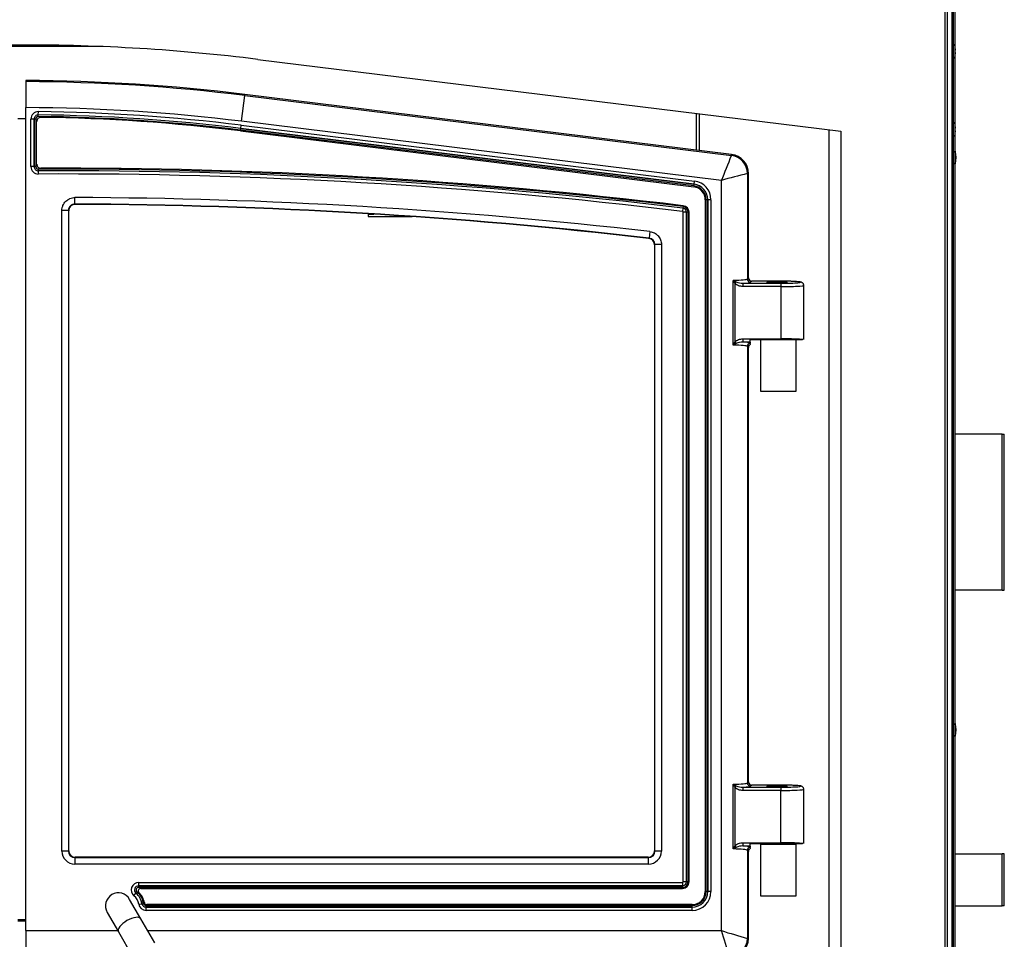
# Model space of a CAD drawing. Units: inches. Extents: x 47 to 161, y -25 to 78.
# Drawn here: x 97 to 116, y -16 to 2 of the extents above; entities that cross this region are included whole.
import ezdxf

# ---------------------------------------------------------------- set-up
doc = ezdxf.new("R2010")
doc.units = ezdxf.units.IN
doc.header["$MEASUREMENT"] = 0
for name, color, linetype in [('30026', 7, 'Continuous'), ('30161', 7, 'Continuous'), ('30586', 7, 'Continuous'), ('30592', 7, 'Continuous'), ('40030-SE24172', 7, 'Continuous'), ('Default', 7, 'Continuous'), ('PL24276', 7, 'Continuous'), ('PL24277', 7, 'Continuous'), ('PL53086', 7, 'Continuous'), ('PL53155', 7, 'Continuous'), ('PL63755', 7, 'Continuous'), ('PL63759', 7, 'Continuous'), ('PL63767', 7, 'Continuous'), ('PL63768', 7, 'Continuous'), ('PL66501', 7, 'Continuous'), ('PL66515', 7, 'Continuous'), ('PL66652-C01', 7, 'Continuous'), ('PL66655', 7, 'Continuous')]:
    doc.layers.add(name, color=color, linetype=linetype)

# ---------------------------------------------------------------- blocks, each defined once
blk = doc.blocks.new('SE')
at = {"layer": '30026', "color": 7, "linetype": 'Continuous'}
for p, q in [((114.668, 1.139), (114.656, 1.139)), ((114.668, 1.139), (114.657, 1.247)), ((114.656, 1.092), (114.668, 1.092)), ((114.657, 0.985), (114.668, 1.092)), ((114.668, -0.361), (114.656, -0.361)), ((114.668, -0.361), (114.657, -0.253)), ((114.656, -0.408), (114.668, -0.408)), ((114.657, -0.515), (114.668, -0.408))]:
    blk.add_line(p, q, dxfattribs=at)
for centre, major_axis, start_param, end_param in [((114.626, 1.241), (-0.0219, -0.0242), 2.456624, 2.688886), ((114.626, 0.991), (-0.0219, 0.0242), 3.594299, 3.826561), ((114.626, -0.259), (-0.0219, -0.0242), 2.456624, 2.688886), ((114.626, -0.509), (-0.0219, 0.0242), 3.594299, 3.826561)]:
    blk.add_ellipse(centre, major_axis=major_axis, ratio=0.902908, start_param=start_param, end_param=end_param, dxfattribs=at)
at = {"layer": '30161', "color": 7, "linetype": 'Continuous'}
for p, q in [((114.656, -0.801), (114.656, -0.801)), ((114.669, -0.926), (114.656, -0.801)), ((114.669, -0.926), (114.656, -0.926)), ((114.656, -1.051), (114.669, -0.926)), ((114.682, -0.926), (114.669, -0.926)), ((114.682, -0.926), (114.67, -0.814)), ((114.67, -1.039), (114.682, -0.926)), ((114.656, -1.051), (114.656, -1.051)), ((114.656, -11.801), (114.656, -11.801)), ((114.669, -11.926), (114.656, -11.801)), ((114.682, -11.926), (114.67, -11.814)), ((114.669, -11.926), (114.656, -11.926)), ((114.656, -12.051), (114.669, -11.926)), ((114.656, -12.051), (114.656, -12.051)), ((114.682, -11.926), (114.669, -11.926)), ((114.67, -12.039), (114.682, -11.926))]:
    blk.add_line(p, q, dxfattribs=at)
for centre, major_axis in [((114.655, -0.817), (-0.0109, -0.0121)), ((114.655, -1.035), (-0.0109, 0.0121)), ((114.655, -11.817), (-0.0109, -0.0121)), ((114.655, -12.035), (-0.0109, 0.0121))]:
    blk.add_ellipse(centre, major_axis=major_axis, ratio=0.902908, start_param=2.456624, end_param=3.826561, dxfattribs=at)
at = {"layer": '30586', "color": 7, "linetype": 'Continuous'}
blk.add_line((111.051, -14.111), (111.051, -14.125), dxfattribs=at)
at = {"layer": '30592', "color": 7, "linetype": 'Continuous'}
for p, q in [((110.923, -4.89), (110.923, -4.423)), ((111.111, -4.423), (111.43, -4.423)), ((111.595, -4.423), (111.595, -5.423)), ((110.923, -5.423), (110.923, -4.956)), ((111.595, -5.423), (110.923, -5.423)), ((110.923, -14.125), (111.595, -14.125)), ((110.923, -14.592), (110.923, -14.125)), ((111.595, -14.125), (111.595, -15.125)), ((110.923, -15.125), (110.923, -14.658)), ((111.595, -15.125), (110.923, -15.125))]:
    blk.add_line(p, q, dxfattribs=at)
for centre in [(104.922, -4.923), (104.922, -14.625)]:
    blk.add_arc(centre, 6.001, 359.6855, 0.3145, dxfattribs=at)
at = {"layer": '40030-SE24172', "color": 7, "linetype": 'Continuous'}
for p, q in [((96.638, -0.173), (96.794, -0.173)), ((96.638, -15.573), (96.794, -15.573))]:
    blk.add_line(p, q, dxfattribs=at)
at = {"layer": 'PL24276', "color": 7, "linetype": 'Continuous'}
blk.add_line((96.638, -15.598), (96.794, -15.598), dxfattribs=at)
at = {"layer": 'PL24277', "color": 7, "linetype": 'Continuous'}
for p, q in [((96.794, 0.556), (96.794, 0.535)), ((96.794, 0.535), (96.794, 0.036)), ((100.943, -0.227), (101.004, 0.268)), ((101.004, 0.268), (101.007, 0.289)), ((101.004, 0.268), (110.359, -0.885)), ((110.361, -0.864), (101.007, 0.289)), ((101.007, 0.289), (101.007, 0.289)), ((110.361, -0.864), (101.007, 0.289)), ((96.794, -15.786), (96.794, 0.036)), ((96.892, -1.099), (96.892, -0.184)), ((96.954, -0.184), (96.892, -0.184)), ((96.955, -0.184), (96.954, -0.184)), ((96.954, -0.184), (96.954, -1.099)), ((96.955, -1.099), (96.955, -0.184)), ((96.986, -0.184), (96.955, -0.184)), ((96.986, -0.184), (96.986, -1.099)), ((97.035, -0.104), (97.036, -0.042)), ((97.035, -0.104), (97.035, -0.104)), ((97.035, -0.136), (97.035, -0.104)), ((100.922, -0.396), (100.926, -0.365)), ((100.926, -0.364), (100.934, -0.303)), ((100.926, -0.365), (100.926, -0.364)), ((109.642, -1.439), (100.926, -0.364)), ((100.926, -0.365), (109.642, -1.439)), ((100.934, -0.303), (109.649, -1.377)), ((110.167, -1.365), (100.943, -0.227)), ((109.638, -1.47), (100.922, -0.396)), ((110.359, -0.885), (110.361, -0.864)), ((110.361, -0.864), (110.361, -0.864)), ((96.954, -1.099), (96.892, -1.099)), ((96.955, -1.099), (96.954, -1.099)), ((96.986, -1.099), (96.955, -1.099)), ((97.034, -1.147), (97.034, -1.179)), ((97.034, -1.179), (97.034, -1.179)), ((97.034, -1.179), (97.035, -1.241)), ((110.666, -1.233), (110.687, -1.233)), ((110.666, -1.233), (110.666, -3.26)), ((110.687, -1.233), (110.687, -1.233)), ((110.687, -3.239), (110.687, -1.233)), ((110.687, -3.239), (110.687, -1.233)), ((109.638, -1.47), (109.642, -1.439)), ((109.642, -1.439), (109.649, -1.377)), ((109.642, -1.439), (109.642, -1.439)), ((110.167, -15.786), (110.167, -1.365)), ((97.739, -1.818), (97.739, -1.693)), ((97.739, -1.818), (97.746, -1.824)), ((109.431, -1.867), (109.427, -1.898)), ((109.872, -15.036), (109.872, -1.735)), ((109.904, -1.735), (109.872, -1.735)), ((109.904, -1.735), (109.904, -1.735)), ((109.904, -1.735), (109.904, -15.036)), ((109.904, -15.036), (109.904, -1.735)), ((109.966, -1.735), (109.904, -1.735)), ((109.966, -1.735), (109.966, -15.036)), ((97.489, -14.258), (97.489, -1.943)), ((97.613, -1.943), (97.489, -1.943)), ((97.613, -1.943), (97.613, -14.258)), ((97.62, -1.949), (97.613, -1.943)), ((97.62, -14.251), (97.62, -1.949)), ((97.62, -1.949), (97.62, -1.949)), ((97.62, -14.251), (97.62, -1.949)), ((109.427, -1.898), (109.42, -1.96)), ((109.427, -1.898), (109.427, -1.898)), ((109.432, -14.849), (109.432, -1.974)), ((109.495, -1.974), (109.432, -1.974)), ((109.495, -1.974), (109.495, -1.974)), ((109.495, -14.849), (109.495, -1.974)), ((109.526, -1.974), (109.495, -1.974)), ((109.495, -1.974), (109.495, -14.849)), ((109.526, -1.974), (109.526, -14.849)), ((108.792, -2.348), (108.778, -2.472)), ((108.771, -2.478), (108.778, -2.472)), ((108.888, -2.596), (108.882, -2.602)), ((108.882, -2.602), (108.882, -14.251)), ((108.882, -2.602), (108.882, -2.602)), ((108.882, -2.602), (108.882, -14.251)), ((108.888, -14.258), (108.888, -2.596)), ((109.013, -2.596), (108.888, -2.596)), ((109.013, -2.596), (109.013, -14.258)), ((110.395, -4.528), (110.395, -3.285)), ((110.453, -3.315), (110.424, -3.346)), ((110.424, -3.346), (110.424, -4.467)), ((110.58, -3.341), (111.312, -3.341)), ((110.58, -3.341), (110.58, -3.403)), ((111.312, -3.403), (110.58, -3.403)), ((110.666, -3.26), (110.687, -3.239)), ((110.687, -3.239), (110.687, -3.239)), ((110.75, -3.302), (110.729, -3.322)), ((110.75, -3.301), (110.75, -3.302)), ((111.312, -3.301), (110.75, -3.301)), ((111.312, -3.302), (110.75, -3.302)), ((111.312, -3.301), (111.312, -3.302)), ((111.312, -3.341), (111.312, -3.403)), ((111.312, -3.403), (111.312, -4.41)), ((111.75, -4.423), (111.75, -3.384)), ((110.424, -4.467), (110.453, -4.498)), ((110.58, -4.41), (111.312, -4.41)), ((110.58, -4.41), (110.58, -4.472)), ((110.718, -4.472), (110.58, -4.472)), ((110.718, -4.472), (110.718, -4.423)), ((110.718, -4.423), (111.111, -4.423)), ((110.718, -4.472), (110.718, -4.486)), ((110.718, -4.486), (110.718, -4.492)), ((110.718, -4.507), (110.718, -4.52)), ((111.312, -4.41), (111.312, -4.423)), ((111.312, -4.423), (111.729, -4.423)), ((110.666, -4.553), (110.666, -12.947)), ((110.687, -4.574), (110.666, -4.553)), ((110.687, -12.927), (110.687, -4.574)), ((110.687, -4.574), (110.687, -4.574)), ((110.687, -12.927), (110.687, -4.574)), ((110.395, -14.216), (110.395, -12.972)), ((110.453, -13.002), (110.424, -13.034)), ((110.424, -13.034), (110.424, -14.154)), ((110.58, -13.028), (111.312, -13.028)), ((110.58, -13.028), (110.58, -13.091)), ((110.666, -12.947), (110.687, -12.927)), ((110.687, -12.927), (110.687, -12.927)), ((110.75, -12.989), (110.729, -13.01)), ((111.312, -12.989), (110.75, -12.989)), ((110.75, -12.989), (110.75, -12.989)), ((111.312, -12.989), (110.75, -12.989)), ((111.312, -12.989), (111.312, -12.989)), ((111.312, -13.028), (111.312, -13.091)), ((111.312, -13.091), (110.58, -13.091)), ((111.312, -14.097), (111.312, -13.091)), ((111.75, -14.111), (111.75, -13.071)), ((110.424, -14.154), (110.453, -14.186)), ((110.58, -14.097), (111.312, -14.097)), ((110.58, -14.097), (110.58, -14.16)), ((110.718, -14.16), (110.58, -14.16)), ((110.718, -14.16), (110.718, -14.111)), ((110.718, -14.111), (111.312, -14.111)), ((110.718, -14.16), (110.718, -14.174)), ((110.718, -14.174), (110.718, -14.179)), ((110.718, -14.195), (110.718, -14.207)), ((111.312, -14.097), (111.312, -14.111)), ((111.312, -14.111), (111.729, -14.111)), ((97.613, -14.258), (97.489, -14.258)), ((97.613, -14.258), (97.62, -14.251)), ((97.62, -14.251), (97.62, -14.251)), ((97.745, -14.376), (97.738, -14.383)), ((97.738, -14.383), (108.764, -14.383)), ((97.738, -14.383), (97.738, -14.507)), ((108.757, -14.376), (97.745, -14.376)), ((97.745, -14.376), (97.745, -14.376)), ((108.757, -14.376), (97.745, -14.376)), ((108.764, -14.383), (108.757, -14.376)), ((108.757, -14.376), (108.757, -14.376)), ((108.764, -14.507), (108.764, -14.383)), ((108.882, -14.251), (108.888, -14.258)), ((108.882, -14.251), (108.882, -14.251)), ((109.013, -14.258), (108.888, -14.258)), ((110.666, -14.24), (110.666, -15.935)), ((110.687, -14.261), (110.666, -14.24)), ((110.687, -15.935), (110.687, -14.261)), ((110.687, -14.261), (110.687, -14.261)), ((110.687, -15.935), (110.687, -14.261)), ((108.764, -14.507), (97.738, -14.507)), ((98.963, -14.863), (109.418, -14.863)), ((98.963, -14.863), (98.963, -14.925)), ((98.963, -14.926), (98.963, -14.925)), ((109.418, -14.925), (98.963, -14.925)), ((98.963, -14.926), (109.418, -14.926)), ((98.963, -14.926), (98.963, -14.957)), ((109.418, -14.863), (109.418, -14.925)), ((109.418, -14.926), (109.418, -14.925)), ((109.418, -14.926), (109.418, -14.957)), ((109.495, -14.849), (109.432, -14.849)), ((109.495, -14.849), (109.495, -14.849)), ((109.526, -14.849), (109.495, -14.849)), ((98.872, -15.115), (98.912, -15.067)), ((98.912, -15.067), (98.932, -15.043)), ((98.912, -15.067), (98.912, -15.067)), ((109.418, -14.957), (98.963, -14.957)), ((109.904, -15.036), (109.872, -15.036)), ((109.904, -15.036), (109.904, -15.036)), ((109.966, -15.036), (109.904, -15.036)), ((98.965, -15.278), (99.027, -15.268)), ((99.027, -15.268), (99.058, -15.263)), ((99.027, -15.268), (99.027, -15.268)), ((99.106, -15.303), (109.605, -15.303)), ((99.106, -15.335), (99.106, -15.303)), ((109.605, -15.335), (109.605, -15.303)), ((99.106, -15.335), (99.106, -15.335)), ((109.605, -15.335), (99.106, -15.335)), ((99.106, -15.335), (109.605, -15.335)), ((99.106, -15.397), (99.106, -15.335)), ((109.605, -15.397), (99.106, -15.397)), ((109.605, -15.335), (109.605, -15.335)), ((109.605, -15.397), (109.605, -15.335)), ((96.794, -15.786), (98.561, -15.786)), ((96.794, -15.786), (96.794, -16.285)), ((99.138, -15.786), (110.167, -15.786)), ((110.666, -15.935), (110.687, -15.935)), ((110.687, -15.935), (110.687, -15.935))]:
    blk.add_line(p, q, dxfattribs=at)
for centre, radius, start, end in [((96.655, -35.009), 35.565, 82.9716, 89.7759), ((96.655, -35.009), 35.565, 82.9716, 89.7759), ((96.655, -35.009), 35.544, 82.9716, 89.7758), ((96.655, -35.009), 35.045, 82.9716, 89.7726), ((97.034, -0.184), 0.142, 89.3763, 180), ((97.034, -0.184), 0.0798, 89.3763, 180), ((97.034, -0.184), 0.0796, 89.3763, 180), ((97.034, -0.184), 0.0483, 89.3763, 180), ((96.655, -35.009), 34.907, 82.9716, 89.3763), ((96.655, -35.009), 34.907, 82.9716, 89.3763), ((96.655, -35.009), 34.875, 82.9716, 89.3763), ((96.655, -35.009), 34.969, 82.9716, 89.3763), ((100.269, 2.867), 10.765, 336.8543, 339.6026), ((110.315, -1.234), 0.352, 0.1386, 82.833), ((110.316, -1.233), 0.372, 0, 82.9716), ((97.034, -1.099), 0.142, 180, 270.2177), ((97.034, -1.099), 0.0798, 180, 270.2177), ((97.034, -1.099), 0.0796, 180, 270.2177), ((97.034, -1.099), 0.0483, 180, 270.2177), ((97.416, -101.727), 100.58, 83.13949, 90.21772), ((97.416, -101.727), 100.549, 83.13949, 90.21772), ((97.416, -101.727), 100.549, 83.13949, 90.21772), ((97.416, -101.727), 100.487, 83.13949, 90.21772), ((113.003, -11.128), 10.167, 103.2882, 106.198), ((109.605, -1.735), 0.267, 0, 82.9716), ((109.605, -1.735), 0.298, 0, 82.9716), ((109.605, -1.735), 0.299, 0, 82.9716), ((109.605, -1.735), 0.361, 0, 82.9716), ((97.349, -101.827), 100.135, 83.43839, 89.77696), ((97.738, -1.942), 0.124, 89.5242, 180.2528), ((97.745, -1.949), 0.125, 89.6307, 180.1424), ((97.349, -101.827), 100.01, 83.43839, 89.77696), ((97.349, -101.827), 100.003, 83.44182, 89.7731), ((109.418, -1.974), 0.108, 0, 83.1395), ((109.418, -1.974), 0.0139, 0, 83.1395), ((109.418, -1.974), 0.0766, 0, 83.1395), ((109.418, -1.974), 0.0763, 0, 83.1395), ((108.757, -2.602), 0.125, 359.884, 83.5578), ((108.764, -2.596), 0.124, 359.7911, 83.6473), ((111.382, -1.447), 2.086, 241.7782, 243.5696), ((110.973, -3.055), 0.622, 201.6768, 207.9423), ((110.576, -3.042), 0.299, 245.7821, 270.7965), ((110.973, -4.758), 0.622, 152.0577, 158.3232), ((111.382, -6.366), 2.086, 116.4304, 118.2218), ((110.576, -4.772), 0.3, 89.2477, 114.1737), ((111.382, -11.134), 2.086, 241.7782, 243.5696), ((110.973, -12.742), 0.622, 201.6768, 207.9423), ((110.576, -12.729), 0.3, 245.8263, 270.7523), ((110.973, -14.446), 0.622, 152.0577, 158.3232), ((111.382, -16.054), 2.086, 116.4304, 118.2218), ((110.576, -14.458), 0.299, 89.2035, 114.2179), ((98.963, -15.005), 0.142, 90, 230.6024), ((98.963, -15.005), 0.0799, 90, 230.6024), ((98.963, -15.005), 0.0797, 90, 230.6024), ((109.418, -14.849), 0.0767, 270, 0), ((109.418, -14.849), 0.108, 270, 0), ((109.418, -14.849), 0.014, 270, 0), ((109.418, -14.849), 0.0764, 270, 0), ((98.705, -15.319), 0.264, 9.0753, 50.6024), ((98.705, -15.319), 0.327, 9.0753, 50.6024), ((98.705, -15.319), 0.326, 9.0753, 50.6024), ((98.963, -15.005), 0.0485, 90, 230.6024), ((98.705, -15.319), 0.358, 9.0753, 50.6024), ((109.605, -15.036), 0.267, 270, 0), ((109.605, -15.036), 0.299, 270, 0), ((109.605, -15.036), 0.361, 270, 0), ((109.605, -15.036), 0.299, 270, 0), ((99.106, -15.255), 0.142, 189.0753, 270), ((99.106, -15.255), 0.0796, 189.0753, 270), ((99.106, -15.255), 0.0798, 189.0753, 270), ((99.106, -15.255), 0.0483, 189.0753, 270), ((101.999, -18.488), 8.604, 14.8373, 18.3071), ((113.203, -6.498), 9.771, 251.9003, 254.9553), ((110.315, -15.934), 0.352, 270.1566, 359.8434), ((110.316, -15.935), 0.372, 270, 0)]:
    blk.add_arc(centre, radius, start, end, dxfattribs=at)
for centre, major_axis, ratio, start_param, end_param in [((110.167, -3.258), (0.5, 0), 0.058959, 5.186327, 6.230825), ((110.167, -3.321), (0.562, 0), 0.052408, -0.746653, -0.05236), ((110.729, -3.26), (0.0442, -0.0442), 0.997265, 3.92836, 5.496418), ((110.75, -3.239), (0.0446, 0.0446), 0.991846, 2.357564, 3.925621), ((111.312, -3.321), (-0.375, 0), 0.052408, 1.570796, 4.712389), ((111.312, -3.384), (-0.438, 0), 0.044921, 1.570796, 3.141729), ((110.167, -4.555), (0.5, 0), 0.058959, 0.05236, 1.096859), ((110.167, -4.492), (0.562, 0), 0.052408, 0.202656, 0.746653), ((110.729, -4.553), (-0.0442, -0.0442), 0.997265, 4.101304, 5.496418), ((110.75, -4.574), (0.0446, -0.0446), 0.991846, 2.885503, 3.925621), ((111.312, -4.429), (0.438, 0), 0.044921, 0.306659, 1.570796), ((110.167, -12.946), (0.5, 0), 0.058959, 5.186327, 6.230825), ((110.167, -13.008), (0.563, 0), 0.052408, -0.746653, -0.05236), ((110.729, -12.947), (0.0442, -0.0442), 0.997265, 3.92836, 5.496418), ((110.75, -12.926), (0.0446, 0.0446), 0.991846, 2.357564, 3.925621), ((111.312, -13.009), (-0.375, 0), 0.052408, 1.570796, 4.712389), ((111.312, -13.071), (-0.438, 0), 0.044921, 1.570796, 3.141593), ((110.167, -14.18), (0.563, 0), 0.052408, 0.202656, 0.746653), ((110.729, -14.24), (0.0442, 0.0442), 0.997265, 0.959711, 2.354825), ((111.312, -14.117), (0.438, 0), 0.044921, 0.306659, 1.570796), ((97.739, -14.257), (0.177, 0.177), 0.997265, 2.357564, 3.925621), ((97.739, -14.257), (0.0891, 0.0891), 0.991846, 2.357564, 3.925621), ((97.746, -14.251), (0.0889, 0.0889), 0.994548, 2.357564, 3.925621), ((108.756, -14.251), (-0.0889, 0.0889), 0.994548, 2.357564, 3.925621), ((108.763, -14.257), (-0.177, 0.177), 0.997265, 2.357564, 3.925621), ((108.763, -14.257), (-0.0891, 0.0891), 0.991846, 2.357564, 3.925621), ((110.167, -14.242), (0.5, 0), 0.058959, 0.05236, 1.096859), ((110.75, -14.262), (0.0446, -0.0446), 0.991846, 2.885503, 3.925621)]:
    blk.add_ellipse(centre, major_axis=major_axis, ratio=ratio, start_param=start_param, end_param=end_param, dxfattribs=at)
for centre, major_axis in [((111.238, -3.324), (-0.195, 0)), ((111.238, -13.012), (0.195, 0))]:
    blk.add_ellipse(centre, major_axis=major_axis, ratio=0.052408, dxfattribs=at)
for points, knots in [([(97.489, -1.943), (97.489, -1.926), (97.49, -1.91), (97.495, -1.886), (97.497, -1.878), (97.502, -1.862), (97.505, -1.854), (97.514, -1.832), (97.522, -1.817), (97.54, -1.79), (97.55, -1.777), (97.574, -1.754), (97.586, -1.744), (97.607, -1.73), (97.614, -1.726), (97.628, -1.718), (97.636, -1.715), (97.658, -1.705), (97.674, -1.701), (97.706, -1.694), (97.723, -1.693), (97.739, -1.693)], [0, 0, 0, 0, 0.125, 0.125, 0.1875, 0.1875, 0.25, 0.25, 0.375, 0.375, 0.5, 0.5, 0.625, 0.625, 0.6875, 0.6875, 0.75, 0.75, 0.875, 0.875, 1, 1, 1, 1]), ([(108.792, -2.348), (108.807, -2.35), (108.822, -2.353), (108.851, -2.362), (108.865, -2.367), (108.892, -2.381), (108.905, -2.39), (108.923, -2.403), (108.928, -2.408), (108.939, -2.419), (108.945, -2.424), (108.96, -2.441), (108.969, -2.453), (108.985, -2.479), (108.991, -2.493), (109.002, -2.521), (109.006, -2.536), (109.012, -2.565), (109.013, -2.581), (109.013, -2.596)], [0, 0, 0, 0, 0.125, 0.125, 0.25, 0.25, 0.375, 0.375, 0.4375, 0.4375, 0.5, 0.5, 0.625, 0.625, 0.75, 0.75, 0.875, 0.875, 1, 1, 1, 1]), ([(110.58, -3.403), (110.566, -3.403), (110.552, -3.402), (110.524, -3.397), (110.51, -3.394), (110.483, -3.384), (110.471, -3.378), (110.446, -3.364), (110.434, -3.356), (110.424, -3.346)], [0, 0, 0, 0, 0.25, 0.25, 0.5, 0.5, 0.75, 0.75, 1, 1, 1, 1]), ([(111.749, -3.384), (111.749, -3.376), (111.748, -3.363), (111.738, -3.345), (111.726, -3.333), (111.714, -3.326), (111.702, -3.321), (111.687, -3.317), (111.661, -3.313), (111.609, -3.309), (111.531, -3.305), (111.438, -3.302), (111.36, -3.302), (111.322, -3.301), (111.312, -3.301)], [0, 0, 0, 0, 0.034052, 0.06762, 0.096928, 0.124776, 0.155874, 0.206225, 0.322801, 0.480483, 0.646944, 0.808563, 0.960533, 1, 1, 1, 1]), ([(110.424, -4.467), (110.434, -4.457), (110.446, -4.449), (110.47, -4.435), (110.484, -4.429), (110.51, -4.419), (110.524, -4.416), (110.551, -4.411), (110.566, -4.41), (110.58, -4.41)], [0, 0, 0, 0, 0.25, 0.25, 0.5, 0.5, 0.75, 0.75, 1, 1, 1, 1]), ([(110.58, -13.091), (110.566, -13.091), (110.551, -13.089), (110.524, -13.085), (110.51, -13.081), (110.484, -13.072), (110.47, -13.066), (110.446, -13.052), (110.434, -13.044), (110.424, -13.034)], [0, 0, 0, 0, 0.25, 0.25, 0.5, 0.5, 0.75, 0.75, 1, 1, 1, 1]), ([(111.749, -13.071), (111.749, -13.063), (111.748, -13.05), (111.738, -13.033), (111.726, -13.02), (111.714, -13.013), (111.702, -13.008), (111.687, -13.004), (111.661, -13.001), (111.609, -12.996), (111.531, -12.992), (111.438, -12.99), (111.36, -12.989), (111.322, -12.989), (111.312, -12.989)], [0, 0, 0, 0, 0.034052, 0.06762, 0.096928, 0.124776, 0.155874, 0.206225, 0.322801, 0.480483, 0.646944, 0.808563, 0.960533, 1, 1, 1, 1]), ([(110.424, -14.154), (110.434, -14.144), (110.446, -14.136), (110.471, -14.122), (110.483, -14.116), (110.51, -14.107), (110.524, -14.103), (110.552, -14.098), (110.566, -14.097), (110.58, -14.097)], [0, 0, 0, 0, 0.25, 0.25, 0.5, 0.5, 0.75, 0.75, 1, 1, 1, 1])]:
    blk.add_open_spline(points, degree=3, knots=knots, dxfattribs=at)
at = {"layer": 'PL53086', "color": 7, "linetype": 'Continuous'}
for p, q in [((98.224, 1.21), (95.208, 1.21)), ((109.688, -0.781), (109.688, -0.076))]:
    blk.add_line(p, q, dxfattribs=at)
at = {"layer": 'PL53155', "color": 7, "linetype": 'Continuous'}
for p, q in [((99.007, -15.56), (98.791, -15.185)), ((98.358, -15.435), (98.574, -15.81)), ((99.272, -16.018), (99.007, -15.56)), ((98.574, -15.81), (98.839, -16.268))]:
    blk.add_line(p, q, dxfattribs=at)
blk.add_arc((98.574, -15.31), 0.25, 30, 210, dxfattribs=at)
blk.add_ellipse((98.791, -15.685), major_axis=(-0.217, -0.125), ratio=0.422618, start_param=3.141593, end_param=6.283185, dxfattribs=at)
at = {"layer": 'PL63755', "color": 7, "linetype": 'Continuous'}
for p, q in [((114.622, 12.074), (114.622, -23.978)), ((114.656, 12.074), (114.656, -23.978))]:
    blk.add_line(p, q, dxfattribs=at)
at = {"layer": 'PL63759', "color": 7, "linetype": 'Continuous'}
for p, q in [((114.507, 9.51), (114.507, -25.055)), ((114.602, -25.055), (114.602, 9.51))]:
    blk.add_line(p, q, dxfattribs=at)
at = {"layer": 'PL63767', "color": 7, "linetype": 'Continuous'}
for p, q in [((114.656, -14.307), (115.566, -14.307)), ((115.566, -15.307), (115.566, -14.307)), ((115.6, -14.307), (115.566, -14.307)), ((115.6, -15.307), (115.6, -14.307)), ((114.656, -15.307), (115.566, -15.307)), ((115.6, -15.307), (115.566, -15.307))]:
    blk.add_line(p, q, dxfattribs=at)
at = {"layer": 'PL63768', "color": 7, "linetype": 'Continuous'}
for p, q in [((115.567, -6.239), (114.656, -6.239)), ((115.567, -6.239), (115.606, -6.239)), ((115.567, -9.239), (115.567, -6.239)), ((115.606, -9.239), (115.606, -6.239)), ((115.567, -9.239), (114.656, -9.239)), ((115.567, -9.239), (115.606, -9.239))]:
    blk.add_line(p, q, dxfattribs=at)
at = {"layer": 'PL66501', "color": 7, "linetype": 'Continuous'}
for p, q in [((114.466, -25.103), (114.466, 10.262)), ((101.253, 0.963), (112.466, -0.419)), ((112.466, -0.419), (112.466, -16.634))]:
    blk.add_line(p, q, dxfattribs=at)
for centre, start, end in [((96.667, -35.457), 89.9243, 97.0258), ((96.764, -35.457), 82.9742, 90.0757)]:
    blk.add_arc(centre, 36.696, start, end, dxfattribs=at)
at = {"layer": 'PL66515', "color": 7, "linetype": 'Continuous'}
for p, q in [((109.749, -0.789), (109.749, -0.084)), ((112.236, -16.634), (112.236, -0.39))]:
    blk.add_line(p, q, dxfattribs=at)
at = {"layer": 'PL66652-C01', "color": 7, "linetype": 'Continuous'}
for p, q in [((97.003, -1.052), (97.003, -0.232)), ((100.921, -0.413), (109.636, -1.487)), ((109.856, -1.736), (109.856, -15.036)), ((109.544, -14.849), (109.544, -1.974)), ((99.003, -14.974), (109.419, -14.974)), ((109.606, -15.286), (99.119, -15.286))]:
    blk.add_line(p, q, dxfattribs=at)
for centre, radius, start, end in [((97.082, -0.232), 0.0781, 89.298, 180), ((96.656, -35.009), 34.858, 82.9716, 89.298), ((97.082, -1.052), 0.0781, 180, 270.1882), ((97.412, -101.764), 100.635, 83.13954, 90.18824), ((109.606, -1.736), 0.25, 0, 82.9716), ((109.419, -1.974), 0.125, 0, 83.1395), ((109.419, -14.849), 0.125, 270, 0), ((99.003, -15.021), 0.0466, 90, 225.0818), ((98.705, -15.319), 0.375, 10.9113, 45.0818), ((109.606, -15.036), 0.25, 270, 0), ((99.119, -15.239), 0.0466, 190.9113, 270)]:
    blk.add_arc(centre, radius, start, end, dxfattribs=at)
at = {"layer": 'PL66655', "color": 7, "linetype": 'Continuous'}
for p, q in [((103.374, -2.012), (103.486, -2.012)), ((103.374, -2.012), (103.374, -2.06)), ((103.374, -2.06), (104.222, -2.06))]:
    blk.add_line(p, q, dxfattribs=at)

msp = doc.modelspace()

# ---------------------------------------------------------------- block references
at = {"layer": 'Default'}
msp.add_blockref('SE', (0, 0), dxfattribs=at)

doc.saveas('drawing.dxf')
